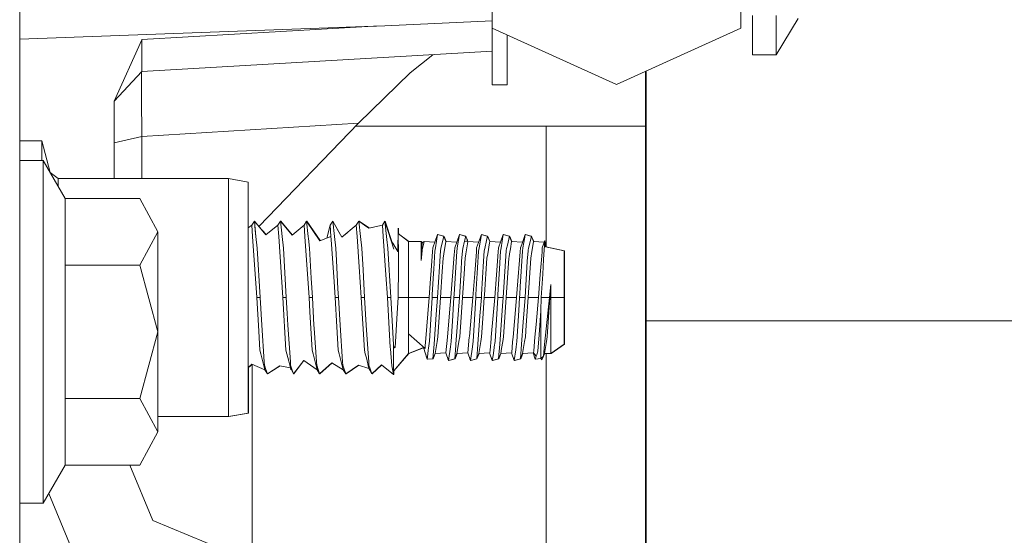
# Model space of a CAD drawing. Units: millimetres. Extents: x -1525 to 1837, y 191 to 3420.
# Drawn here: x -425 to -325, y 1025 to 1078 of the extents above; entities that cross this region are included whole.
import ezdxf

# ---------------------------------------------------------------- set-up
doc = ezdxf.new("R2010")
doc.units = ezdxf.units.MM
doc.layers.add('1', color=7, linetype='Continuous', true_color=0xffffff)

msp = doc.modelspace()

# ---------------------------------------------------------------- linework, layer by layer
at = {"layer": '1', "color": 18, "linetype": 'Continuous', "lineweight": 13}
for p, q in [((-425.449997, 1012.699932), (-425.449997, 1279.399991)), ((-351.810008, 1076.984614), (-351.810008, 1098.04222)), ((-377.209991, 1076.984614), (-377.209991, 1093.883723)), ((-388.165087, 1077.243656), (-377.209991, 1077.748626)), ((-350.628197, 1078.305691), (-350.628197, 1074.261397)), ((-348.228186, 1074.261397), (-348.228186, 1078.305691)), ((-348.228186, 1074.261397), (-345.984578, 1077.98478)), ((-425.449997, 1075.889918), (-389.32988, 1077.189773)), ((-389.32988, 1077.189773), (-412.965, 1075.832814)), ((-389.32988, 1077.189773), (-389.031887, 1077.203602)), ((-389.031887, 1077.203602), (-388.165087, 1077.243656)), ((-377.209991, 1076.984614), (-377.209991, 1074.63631)), ((-377.209991, 1076.984614), (-364.51, 1071.232051)), ((-377.209187, 1076.98425), (-377.209187, 1071.207255)), ((-364.51, 1071.232051), (-351.810008, 1076.984614)), ((-412.974715, 1075.818747), (-415.807992, 1069.54059)), ((-412.965, 1075.832814), (-412.974715, 1075.818747)), ((-412.965, 1075.832814), (-412.965, 1072.583407)), ((-375.689209, 1076.295763), (-375.689209, 1071.207255)), ((-377.209991, 1074.63631), (-412.965, 1072.583407)), ((-383.26567, 1074.288619), (-385.591894, 1072.443694)), ((-350.628197, 1074.261397), (-348.228186, 1074.261397)), ((-412.965, 1072.583407), (-415.807992, 1069.54059)), ((-413.003121, 1072.542606), (-413.02973, 1071.993321)), ((-413.008301, 1069.983602), (-413.02973, 1071.993321)), ((-390.86014, 1067.297906), (-385.591894, 1072.443694)), ((-361.550003, 1071.331083), (-361.550003, 1072.572805)), ((-361.499995, 1071.332393), (-361.499995, 1072.595457)), ((-377.209187, 1071.207255), (-375.689209, 1071.207255)), ((-361.550003, 1047.104925), (-361.550003, 1071.331079)), ((-361.499995, 1047.105879), (-361.499995, 1071.332389)), ((-412.965, 1065.922588), (-413.008301, 1069.9836)), ((-415.807992, 1069.54059), (-415.807992, 1061.628908)), ((-390.86014, 1067.297906), (-412.965, 1065.922588)), ((-401.029558, 1056.734334), (-390.86014, 1067.297906)), ((-391.146929, 1067.000002), (-361.550003, 1067.000002)), ((-371.699989, 1054.652655), (-371.699989, 1067.000002)), ((-412.965, 1065.922588), (-415.807992, 1065.295786)), ((-412.965, 1061.628908), (-412.965, 1065.922588)), ((-423.204094, 1065.476984), (-425.449997, 1065.476984)), ((-423.204094, 1063.469976), (-423.204094, 1065.476984)), ((-422.339469, 1062.250108), (-423.204094, 1065.476984)), ((-425.449997, 1063.469976), (-423.049986, 1063.469976)), ((-423.049986, 1063.469976), (-423.049986, 1054.720014)), ((-423.049986, 1063.469976), (-420.806378, 1059.583873)), ((-421.52983, 1061.628908), (-422.339469, 1062.250108)), ((-422.339469, 1062.239305), (-422.339469, 1062.250108)), ((-421.52983, 1061.628908), (-404.123694, 1061.628908)), ((-421.52983, 1060.836946), (-421.52983, 1061.628908)), ((-404.123694, 1061.628908), (-404.123694, 1055.551976)), ((-404.123694, 1061.628908), (-402.107, 1061.273307)), ((-402.107, 1061.273307), (-402.107, 1055.374116)), ((-420.806378, 1059.583873), (-420.806378, 1052.776903)), ((-420.806378, 1059.583873), (-413.173914, 1059.583873)), ((-411.350012, 1056.180447), (-413.173914, 1059.583873)), ((-401.75131, 1056.862444), (-402.107, 1056.608708)), ((-401.492566, 1057.272404), (-401.75131, 1056.862444)), ((-401.671171, 1055.702657), (-401.75131, 1056.862444)), ((-401.492566, 1057.272404), (-401.323289, 1055.728167)), ((-401.492566, 1057.272404), (-401.39392, 1056.372494)), ((-401.492566, 1057.272404), (-400.310546, 1055.898756)), ((-401.018636, 1056.745679), (-400.298217, 1055.908445)), ((-399.08433, 1056.862444), (-400.310546, 1055.898756)), ((-398.825556, 1057.272404), (-399.08433, 1056.862444)), ((-399.004161, 1055.702657), (-399.08433, 1056.862444)), ((-398.825556, 1057.272404), (-398.724258, 1056.348175)), ((-398.825556, 1057.272404), (-397.64443, 1055.856913)), ((-398.800552, 1057.267398), (-398.809521, 1057.253188)), ((-398.800552, 1057.267398), (-398.797403, 1057.238665)), ((-398.800552, 1057.267398), (-397.632061, 1055.867049)), ((-396.41732, 1056.862444), (-397.64443, 1055.856913)), ((-396.158546, 1057.272404), (-396.41732, 1056.862444)), ((-396.337152, 1055.702657), (-396.41732, 1056.862444)), ((-396.158546, 1057.272404), (-395.989299, 1055.728167)), ((-396.158546, 1057.272404), (-394.802451, 1055.286497)), ((-396.133572, 1057.267398), (-396.143925, 1057.250993)), ((-396.133572, 1057.267398), (-396.12945, 1057.229795)), ((-396.133572, 1057.267398), (-394.78522, 1055.29283)), ((-394.082563, 1055.551086), (-393.75031, 1056.862444)), ((-393.491566, 1057.272404), (-393.75031, 1056.862444)), ((-393.670171, 1055.702657), (-393.75031, 1056.862444)), ((-393.491566, 1057.272404), (-392.559409, 1055.639356)), ((-393.322289, 1055.728167), (-393.491566, 1057.272404)), ((-393.466562, 1057.267398), (-393.478191, 1057.248972)), ((-393.466562, 1057.267398), (-392.544959, 1055.652839)), ((-393.461299, 1057.21938), (-393.466562, 1057.267398)), ((-391.0833, 1056.862444), (-392.559409, 1055.639356)), ((-390.824556, 1057.272404), (-391.0833, 1056.862444)), ((-391.003162, 1055.702657), (-391.0833, 1056.862444)), ((-390.824556, 1057.272404), (-389.793128, 1056.578487)), ((-390.655309, 1055.728167), (-390.824556, 1057.272404)), ((-390.799552, 1057.267398), (-390.804787, 1057.259104)), ((-390.799552, 1057.267398), (-389.7806, 1056.581874)), ((-390.798154, 1057.254642), (-390.799552, 1057.267398)), ((-390.194239, 1056.848344), (-389.793128, 1056.579322)), ((-388.41632, 1056.862444), (-389.793128, 1056.578487)), ((-389.460795, 1056.647028), (-389.793128, 1056.579322)), ((-388.157547, 1057.272404), (-388.41632, 1056.862444)), ((-388.336152, 1055.702657), (-388.41632, 1056.862444)), ((-388.157547, 1057.272404), (-387.237757, 1054.431647)), ((-387.988299, 1055.728167), (-388.157547, 1057.272404)), ((-388.132572, 1057.267398), (-388.148007, 1057.242942)), ((-388.132572, 1057.267398), (-388.120619, 1057.158354)), ((-388.132572, 1057.267398), (-387.426425, 1055.08654)), ((-386.847287, 1054.14173), (-386.79406, 1056.563228)), ((-386.847287, 1054.138631), (-386.79406, 1056.562036)), ((-386.790872, 1056.003898), (-386.79406, 1056.563228)), ((-386.790872, 1056.003541), (-386.79406, 1056.562036)), ((-413.173914, 1052.776903), (-411.350012, 1056.180447)), ((-411.350012, 1056.180447), (-411.350012, 1045.969933)), ((-401.240766, 1049.474925), (-401.671171, 1055.702657)), ((-401.323289, 1055.728167), (-401.39392, 1056.372494)), ((-401.189357, 1054.506034), (-401.323289, 1055.728167)), ((-398.573786, 1049.474925), (-399.004161, 1055.702657)), ((-398.724258, 1056.348175), (-398.656309, 1055.728167)), ((-398.522347, 1054.506034), (-398.656309, 1055.728167)), ((-396.337152, 1055.702657), (-395.906776, 1049.474925)), ((-395.966768, 1055.522412), (-395.989299, 1055.728167)), ((-393.670171, 1055.702657), (-394.802451, 1055.286497)), ((-394.083234, 1055.550839), (-393.92402, 1056.176834)), ((-393.648684, 1055.391759), (-393.670171, 1055.702657)), ((-393.188357, 1054.506034), (-393.322289, 1055.728167)), ((-393.064328, 1056.523924), (-392.559409, 1055.640906)), ((-392.01114, 1056.093646), (-392.559409, 1055.640906)), ((-390.789986, 1052.617878), (-391.003162, 1055.702657)), ((-390.521348, 1054.506034), (-390.655309, 1055.728167)), ((-388.065964, 1051.792711), (-388.336152, 1055.702657)), ((-387.95346, 1055.410236), (-387.988299, 1055.728167)), ((-386.790872, 1056.003898), (-385.735989, 1055.189937)), ((-386.79087, 1056.003539), (-386.790872, 1056.003898)), ((-386.790872, 1056.003541), (-385.735989, 1055.189937)), ((-386.778504, 1053.837627), (-386.790872, 1056.003541)), ((-386.781389, 1055.996581), (-386.769086, 1056.557029)), ((-386.765897, 1055.998534), (-386.769086, 1056.557029)), ((-386.765897, 1055.998534), (-385.717506, 1055.189937)), ((-386.765818, 1055.984566), (-386.765897, 1055.998534)), ((-383.26484, 1054.5412), (-382.782698, 1055.909604)), ((-383.003473, 1054.567069), (-382.782698, 1055.909604)), ((-382.828616, 1055.77928), (-382.782698, 1055.909842)), ((-382.782771, 1055.909396), (-382.782698, 1055.909842)), ((-382.144213, 1055.73234), (-382.782698, 1055.909842)), ((-382.144213, 1055.730909), (-382.782698, 1055.909604)), ((-382.758241, 1055.903043), (-382.757694, 1055.904597)), ((-382.757962, 1055.902966), (-382.757694, 1055.904597)), ((-382.119209, 1055.725902), (-382.757694, 1055.904597)), ((-382.436335, 1054.482549), (-382.144213, 1055.730909)), ((-382.144526, 1055.730997), (-382.144213, 1055.73234)), ((-381.926, 1055.189937), (-382.144213, 1055.73234)), ((-381.926, 1055.189937), (-382.144213, 1055.730909)), ((-382.127451, 1055.690677), (-382.119209, 1055.725902)), ((-381.90243, 1055.188486), (-382.119209, 1055.725902)), ((-381.029636, 1054.5412), (-380.547494, 1055.909604)), ((-380.768269, 1054.567069), (-380.547494, 1055.909604)), ((-380.593412, 1055.77928), (-380.547494, 1055.909842)), ((-380.547567, 1055.909396), (-380.547494, 1055.909842)), ((-380.547494, 1055.909842), (-379.909009, 1055.73234)), ((-380.547494, 1055.909604), (-379.909009, 1055.730909)), ((-380.523037, 1055.903043), (-380.52249, 1055.904597)), ((-380.522758, 1055.902966), (-380.52249, 1055.904597)), ((-380.52249, 1055.904597), (-379.884005, 1055.725902)), ((-379.909009, 1055.730909), (-380.028665, 1055.21962)), ((-379.909009, 1055.73234), (-379.909322, 1055.730997)), ((-379.909009, 1055.73234), (-379.751951, 1055.383056)), ((-379.909009, 1055.730909), (-379.751951, 1055.381984)), ((-379.884005, 1055.725902), (-379.891573, 1055.693564)), ((-379.884005, 1055.725902), (-379.726946, 1055.376977)), ((-378.794432, 1054.5412), (-378.31229, 1055.909604)), ((-378.533065, 1054.567069), (-378.31229, 1055.909604)), ((-378.358208, 1055.77928), (-378.31229, 1055.909842)), ((-378.312363, 1055.909396), (-378.31229, 1055.909842)), ((-378.31229, 1055.909842), (-377.673805, 1055.73234)), ((-378.31229, 1055.909604), (-377.673805, 1055.730909)), ((-378.287833, 1055.903043), (-378.287286, 1055.904597)), ((-378.287554, 1055.902966), (-378.287286, 1055.904597)), ((-378.287286, 1055.904597), (-377.648801, 1055.725902)), ((-377.776742, 1055.291027), (-377.673805, 1055.730909)), ((-377.674118, 1055.730997), (-377.673805, 1055.73234)), ((-377.455592, 1055.189937), (-377.673805, 1055.73234)), ((-377.455592, 1055.189937), (-377.673805, 1055.730909)), ((-377.657044, 1055.690677), (-377.648801, 1055.725902)), ((-377.432022, 1055.188486), (-377.648801, 1055.725902)), ((-376.559258, 1054.5412), (-376.077086, 1055.909604)), ((-376.297861, 1054.567069), (-376.077086, 1055.909604)), ((-376.123007, 1055.77928), (-376.077086, 1055.909842)), ((-376.077159, 1055.909396), (-376.077086, 1055.909842)), ((-376.077086, 1055.909842), (-375.438601, 1055.73234)), ((-376.077086, 1055.909604), (-375.438601, 1055.730909)), ((-376.052629, 1055.903043), (-376.052082, 1055.904597)), ((-376.05235, 1055.902966), (-376.052082, 1055.904597)), ((-376.052082, 1055.904597), (-375.413597, 1055.725902)), ((-375.649065, 1054.831594), (-375.438601, 1055.730909)), ((-375.438914, 1055.730997), (-375.438601, 1055.73234)), ((-375.220388, 1055.189937), (-375.438601, 1055.73234)), ((-375.220388, 1055.189937), (-375.438601, 1055.730909)), ((-375.42184, 1055.690678), (-375.413597, 1055.725902)), ((-375.196849, 1055.188488), (-375.413597, 1055.725902)), ((-374.187887, 1054.894775), (-373.841882, 1055.909604)), ((-374.062657, 1054.567069), (-373.886913, 1055.635899)), ((-373.980284, 1055.503672), (-373.841882, 1055.909842)), ((-373.886913, 1055.635899), (-373.841882, 1055.909604)), ((-373.841957, 1055.909383), (-373.841882, 1055.909842)), ((-373.203397, 1055.73234), (-373.841882, 1055.909842)), ((-373.203397, 1055.730909), (-373.841882, 1055.909604)), ((-373.817409, 1055.903039), (-373.816878, 1055.904597)), ((-373.817146, 1055.902966), (-373.816878, 1055.904597)), ((-373.178393, 1055.725902), (-373.816878, 1055.904597)), ((-373.495519, 1054.482549), (-373.203397, 1055.730909)), ((-373.20371, 1055.730997), (-373.203397, 1055.73234)), ((-372.985214, 1055.189937), (-373.203397, 1055.73234)), ((-372.985214, 1055.189937), (-373.203397, 1055.730909)), ((-373.186637, 1055.690675), (-373.178393, 1055.725902)), ((-372.961644, 1055.188486), (-373.178393, 1055.725902)), ((-423.049986, 1037.219971), (-423.049986, 1054.720014)), ((-404.123694, 1043.397993), (-404.123694, 1055.551976)), ((-402.107, 1055.374116), (-402.107, 1043.575853)), ((-395.966768, 1055.522412), (-395.855367, 1054.506034)), ((-393.648684, 1055.391759), (-393.349886, 1051.068038)), ((-387.854367, 1054.506034), (-387.95346, 1055.410236)), ((-387.459545, 1055.116635), (-387.363762, 1055.029601)), ((-387.457749, 1055.11109), (-387.363762, 1055.025667)), ((-387.432744, 1055.106057), (-387.338787, 1055.02066)), ((-386.847287, 1054.14173), (-387.363762, 1055.029601)), ((-386.847287, 1054.138631), (-387.363762, 1055.025667)), ((-386.84655, 1054.175298), (-387.338787, 1055.02066)), ((-385.735989, 1055.189937), (-385.735989, 1053.172678)), ((-385.735989, 1055.189937), (-384.465992, 1055.189937)), ((-384.465992, 1055.189937), (-384.465992, 1053.868502)), ((-384.465992, 1055.189937), (-384.366632, 1055.069536)), ((-384.465992, 1053.257912), (-384.388983, 1054.662198)), ((-384.461861, 1055.184931), (-384.440988, 1055.184931)), ((-384.440988, 1055.184931), (-384.440988, 1055.159638)), ((-384.440988, 1055.184931), (-384.352161, 1055.077293)), ((-384.366632, 1055.069536), (-384.388983, 1054.662198)), ((-384.149134, 1055.186123), (-384.366632, 1055.069536)), ((-384.149134, 1055.186123), (-384.322673, 1054.497331)), ((-384.149134, 1055.186242), (-384.163634, 1055.17835)), ((-384.149134, 1055.186242), (-384.149169, 1055.186104)), ((-384.149134, 1055.186242), (-383.060162, 1055.122111)), ((-384.149134, 1055.186123), (-383.060406, 1055.12142)), ((-383.06278, 1054.206461), (-383.003473, 1054.567069)), ((-382.134646, 1053.948015), (-381.926, 1055.189937)), ((-380.824942, 1055.122158), (-381.926, 1055.189937)), ((-380.825184, 1055.12147), (-381.926, 1055.189937)), ((-380.787969, 1054.447383), (-380.768269, 1054.567069)), ((-380.201131, 1054.482549), (-380.028665, 1055.21962)), ((-379.690796, 1055.189937), (-380.028665, 1055.21962)), ((-379.899442, 1053.948015), (-379.726678, 1054.976434)), ((-379.758974, 1055.195927), (-379.751951, 1055.381984)), ((-379.751988, 1055.382067), (-379.751951, 1055.383056)), ((-379.733864, 1055.193721), (-379.726946, 1055.376977)), ((-379.690796, 1055.189937), (-379.726678, 1054.976434)), ((-379.690796, 1055.189937), (-378.589738, 1055.122158)), ((-379.690796, 1055.189937), (-378.58998, 1055.12147)), ((-378.592372, 1054.206461), (-378.533065, 1054.567069)), ((-377.965927, 1054.482549), (-377.776742, 1055.291027)), ((-377.664268, 1053.948015), (-377.475381, 1055.072278)), ((-377.455592, 1055.189937), (-377.475381, 1055.072278)), ((-377.455592, 1055.189937), (-376.35455, 1055.122159)), ((-377.455592, 1055.189937), (-376.354793, 1055.121471)), ((-376.357198, 1054.206461), (-376.297861, 1054.567069)), ((-375.730723, 1054.482549), (-375.649065, 1054.831594)), ((-375.220388, 1055.189937), (-375.345737, 1054.443926)), ((-375.220388, 1055.189937), (-374.110546, 1055.121616)), ((-375.220388, 1055.189937), (-374.110782, 1055.120921)), ((-374.187887, 1054.894775), (-374.324054, 1054.5412)), ((-374.121994, 1054.206461), (-374.062657, 1054.567069)), ((-373.19386, 1053.948015), (-372.985214, 1055.189937)), ((-372.985214, 1055.189937), (-371.907101, 1055.123571)), ((-372.985214, 1055.189937), (-371.907312, 1055.122895)), ((-372.08885, 1054.5412), (-371.848404, 1055.31165)), ((-371.963233, 1053.376764), (-371.848404, 1055.31165)), ((-371.848404, 1055.31165), (-371.764153, 1054.666489)), ((-371.840567, 1055.251636), (-371.8234, 1055.306643)), ((-371.83101, 1055.178451), (-371.8234, 1055.306643)), ((-371.8234, 1055.306643), (-371.739149, 1054.661483)), ((-371.764153, 1054.666489), (-369.861007, 1054.237455)), ((-371.739149, 1054.661483), (-369.836003, 1054.232448)), ((-400.901735, 1049.474925), (-401.189357, 1054.506034)), ((-398.234725, 1049.474925), (-398.522347, 1054.506034)), ((-395.681173, 1051.459402), (-395.855367, 1054.506034)), ((-393.117189, 1053.26125), (-393.188357, 1054.506034)), ((-390.396148, 1052.315921), (-390.521348, 1054.506034)), ((-387.566715, 1049.474925), (-387.854367, 1054.506034)), ((-386.777699, 1053.69541), (-386.778504, 1053.837627)), ((-386.777699, 1053.69541), (-386.769325, 1052.230209)), ((-384.366661, 1054.247469), (-384.465992, 1053.257912)), ((-384.465992, 1053.257912), (-384.465992, 1053.868502)), ((-384.354144, 1054.3724), (-384.366661, 1054.247469)), ((-384.354144, 1054.3724), (-384.322673, 1054.497331)), ((-383.296072, 1054.133862), (-383.47587, 1051.788181)), ((-383.26484, 1054.5412), (-383.296072, 1054.133862)), ((-383.06278, 1054.206461), (-383.176416, 1052.363843)), ((-382.567108, 1053.206414), (-382.490218, 1054.252356)), ((-382.490218, 1054.252356), (-382.436335, 1054.482549)), ((-382.134646, 1053.948015), (-382.210314, 1053.497642)), ((-381.41799, 1049.474925), (-381.079763, 1053.887218)), ((-380.827576, 1054.206461), (-381.099403, 1049.798936)), ((-381.079763, 1053.887218), (-381.060869, 1054.133862)), ((-381.060869, 1054.133862), (-381.029636, 1054.5412)), ((-380.827576, 1054.206461), (-380.787969, 1054.447383)), ((-380.331904, 1053.206414), (-380.255014, 1054.252356)), ((-380.255014, 1054.252356), (-380.201131, 1054.482549)), ((-379.899442, 1053.948015), (-379.97514, 1053.497642)), ((-378.995478, 1051.918477), (-378.825665, 1054.133862)), ((-378.825665, 1054.133862), (-378.794432, 1054.5412)), ((-378.696471, 1052.518934), (-378.592372, 1054.206461)), ((-378.0967, 1053.206414), (-378.01981, 1054.252356)), ((-378.01981, 1054.252356), (-377.965927, 1054.482549)), ((-377.664268, 1053.948015), (-377.739936, 1053.497642)), ((-376.590461, 1054.133862), (-376.768351, 1051.813453)), ((-376.590461, 1054.133862), (-376.559258, 1054.5412)), ((-376.468986, 1052.393883), (-376.357198, 1054.206461)), ((-375.861496, 1053.206414), (-375.784606, 1054.252356)), ((-375.784606, 1054.252356), (-375.77951, 1054.274172)), ((-375.77951, 1054.274172), (-375.730723, 1054.482549)), ((-375.504732, 1053.497642), (-375.480264, 1053.643197)), ((-375.480264, 1053.643197), (-375.429064, 1053.948015)), ((-375.429064, 1053.948015), (-375.345737, 1054.443926)), ((-374.646902, 1050.329536), (-374.355286, 1054.133862)), ((-374.355286, 1054.133862), (-374.324054, 1054.5412)), ((-374.121994, 1054.206461), (-374.344677, 1050.59585)), ((-373.626292, 1053.206414), (-373.549432, 1054.252356)), ((-373.549432, 1054.252356), (-373.529255, 1054.338425)), ((-373.529255, 1054.338425), (-373.495519, 1054.482549)), ((-373.229146, 1053.737968), (-373.269528, 1053.497642)), ((-373.19386, 1053.948015), (-373.229146, 1053.737968)), ((-372.182429, 1053.320259), (-372.120082, 1054.133862)), ((-372.120082, 1054.133862), (-372.08885, 1054.5412)), ((-369.861007, 1054.237455), (-369.861007, 1049.474925)), ((-369.836003, 1054.232448), (-369.836003, 1049.469918)), ((-420.806378, 1052.776903), (-413.173914, 1052.776903)), ((-420.806378, 1039.162964), (-420.806378, 1052.776903)), ((-413.173914, 1052.776903), (-411.350012, 1045.969933)), ((-393.117189, 1053.26125), (-392.952472, 1050.379843)), ((-390.572786, 1049.474925), (-390.789986, 1052.617878)), ((-385.735989, 1049.474925), (-385.735989, 1053.172678)), ((-382.784635, 1049.474925), (-382.602423, 1052.600473)), ((-382.602423, 1052.600473), (-382.567108, 1053.206414)), ((-382.302433, 1052.147835), (-382.210314, 1053.497642)), ((-380.384296, 1052.307814), (-380.331904, 1053.206414)), ((-380.084634, 1051.892728), (-379.97514, 1053.497642)), ((-378.295928, 1049.78916), (-378.0967, 1053.206414)), ((-377.739936, 1053.497642), (-377.996415, 1049.738377)), ((-376.079053, 1049.474925), (-375.861496, 1053.206414)), ((-375.779212, 1049.474925), (-375.504732, 1053.497642)), ((-373.843849, 1049.474925), (-373.626292, 1053.206414)), ((-373.544008, 1049.474925), (-373.269528, 1053.497642)), ((-372.182429, 1053.320259), (-372.295707, 1051.842779)), ((-372.053295, 1051.859587), (-371.963233, 1053.376764)), ((-390.233725, 1049.474925), (-390.396148, 1052.315921)), ((-388.065964, 1051.792711), (-387.905777, 1049.474925)), ((-386.797875, 1049.834222), (-386.769325, 1052.230209)), ((-383.502722, 1051.437825), (-383.47587, 1051.788181)), ((-383.202285, 1051.944464), (-383.334607, 1049.798936)), ((-383.202285, 1051.944464), (-383.176416, 1052.363843)), ((-382.484794, 1049.474925), (-382.302433, 1052.147835)), ((-380.549461, 1049.474925), (-380.384296, 1052.307814)), ((-380.24959, 1049.474925), (-380.084634, 1051.892728)), ((-379.182786, 1049.474925), (-378.995478, 1051.918477)), ((-378.864229, 1049.798936), (-378.696471, 1052.518934)), ((-376.947612, 1049.474925), (-376.768351, 1051.813453)), ((-376.468986, 1052.393883), (-376.629025, 1049.798936)), ((-372.477204, 1049.474925), (-372.295707, 1051.842779)), ((-372.194856, 1049.474925), (-372.053295, 1051.859587)), ((-395.681173, 1051.459402), (-395.567715, 1049.474925)), ((-393.239766, 1049.474925), (-393.349886, 1051.068038)), ((-383.653194, 1049.474925), (-383.502722, 1051.437825)), ((-374.344677, 1050.59585), (-374.393821, 1049.798936)), ((-371.344537, 1049.474925), (-371.221304, 1050.817102)), ((-371.308804, 1049.474925), (-371.221304, 1050.817102)), ((-371.221304, 1050.817102), (-371.221304, 1049.474925)), ((-392.900735, 1049.474925), (-392.952472, 1050.379843)), ((-386.797875, 1049.834222), (-386.804253, 1049.474925)), ((-383.353353, 1049.474925), (-383.334607, 1049.798936)), ((-381.118149, 1049.474925), (-381.099403, 1049.798936)), ((-378.882945, 1049.474925), (-378.864229, 1049.798936)), ((-378.314257, 1049.474925), (-378.295928, 1049.78916)), ((-378.014386, 1049.474925), (-377.996415, 1049.738377)), ((-376.647741, 1049.474925), (-376.629025, 1049.798936)), ((-374.712408, 1049.474925), (-374.646902, 1050.329536)), ((-374.412537, 1049.474925), (-374.393821, 1049.798936)), ((-401.240766, 1049.474925), (-400.901735, 1049.474925)), ((-401.240766, 1049.474925), (-401.041597, 1046.039671)), ((-400.901735, 1049.474925), (-400.743604, 1046.651214)), ((-398.573786, 1049.474925), (-398.234725, 1049.474925)), ((-398.573786, 1049.474925), (-398.26259, 1044.107527)), ((-398.234725, 1049.474925), (-398.145378, 1047.879428)), ((-395.906776, 1049.474925), (-395.567715, 1049.474925)), ((-395.906776, 1049.474925), (-395.821989, 1048.012584)), ((-395.567715, 1049.474925), (-395.409584, 1046.651214)), ((-393.239766, 1049.474925), (-392.900735, 1049.474925)), ((-393.239766, 1049.474925), (-393.065482, 1046.468705)), ((-392.900735, 1049.474925), (-392.742604, 1046.651214)), ((-390.572786, 1049.474925), (-390.233725, 1049.474925)), ((-390.572786, 1049.474925), (-390.26159, 1044.107527)), ((-390.233725, 1049.474925), (-390.075594, 1046.651214)), ((-387.905777, 1049.474925), (-387.612373, 1044.359416)), ((-387.566715, 1049.474925), (-387.905777, 1049.474925)), ((-387.566715, 1049.474925), (-387.468338, 1047.742814)), ((-386.903048, 1047.863811), (-386.804253, 1049.474925)), ((-386.804253, 1049.474925), (-385.735989, 1049.474925)), ((-385.735989, 1049.474925), (-383.653194, 1049.474925)), ((-385.735989, 1045.777291), (-385.735989, 1049.474925)), ((-384.012133, 1044.893712), (-383.653194, 1049.474925)), ((-383.353353, 1049.474925), (-383.623034, 1045.004457)), ((-383.353353, 1049.474925), (-382.784635, 1049.474925)), ((-382.917821, 1047.728866), (-382.784635, 1049.474925)), ((-382.621706, 1047.468752), (-382.484794, 1049.474925)), ((-381.41799, 1049.474925), (-382.484794, 1049.474925)), ((-381.558299, 1047.910661), (-381.41799, 1049.474925)), ((-381.263614, 1047.065586), (-381.118149, 1049.474925)), ((-380.549461, 1049.474925), (-381.118149, 1049.474925)), ((-380.912751, 1044.711798), (-380.549461, 1049.474925)), ((-380.24959, 1049.474925), (-380.524069, 1045.452327)), ((-379.182786, 1049.474925), (-380.24959, 1049.474925)), ((-379.182786, 1049.474925), (-379.540086, 1045.49107)), ((-378.882945, 1049.474925), (-379.153818, 1044.989079)), ((-378.882945, 1049.474925), (-378.314257, 1049.474925)), ((-378.45701, 1047.603339), (-378.314257, 1049.474925)), ((-378.160566, 1047.332972), (-378.014386, 1049.474925)), ((-376.947612, 1049.474925), (-378.014386, 1049.474925)), ((-377.31123, 1045.420378), (-376.947612, 1049.474925)), ((-376.647741, 1049.474925), (-376.918614, 1044.989079)), ((-376.647741, 1049.474925), (-376.079053, 1049.474925)), ((-376.442343, 1044.711798), (-376.143128, 1048.634857)), ((-376.143128, 1048.634857), (-376.079053, 1049.474925)), ((-375.779212, 1049.474925), (-375.847131, 1048.479408)), ((-374.712408, 1049.474925), (-375.779212, 1049.474925)), ((-374.787569, 1048.636764), (-375.076026, 1045.420378)), ((-374.787569, 1048.636764), (-374.712408, 1049.474925)), ((-374.412537, 1049.474925), (-374.493212, 1048.139185)), ((-373.843849, 1049.474925), (-374.412537, 1049.474925)), ((-373.843849, 1049.474925), (-374.035567, 1046.961278)), ((-373.544008, 1049.474925), (-373.736501, 1046.653599)), ((-372.477204, 1049.474925), (-373.544008, 1049.474925)), ((-372.477204, 1049.474925), (-372.723222, 1046.731681)), ((-372.255147, 1048.130363), (-372.194856, 1049.474925)), ((-371.344537, 1049.474925), (-372.194856, 1049.474925)), ((-371.858805, 1044.685692), (-371.344537, 1049.474925)), ((-371.583283, 1045.452327), (-371.308804, 1049.474925)), ((-371.308804, 1049.474925), (-371.221304, 1049.474925)), ((-371.221304, 1049.474925), (-369.861007, 1049.474925)), ((-371.221304, 1045.777291), (-371.221304, 1049.474925)), ((-369.861007, 1049.474925), (-369.861007, 1044.712514)), ((-369.861007, 1049.469918), (-369.836003, 1049.469918)), ((-369.836003, 1049.469918), (-369.836003, 1044.707507)), ((-398.076594, 1046.651214), (-398.145378, 1047.879428)), ((-395.59558, 1044.107527), (-395.821989, 1048.012584)), ((-387.292206, 1044.641107), (-387.468338, 1047.742814)), ((-386.903048, 1047.863811), (-387.117594, 1044.365019)), ((-382.917821, 1047.728866), (-383.147925, 1044.711798)), ((-381.558299, 1047.910661), (-381.781638, 1045.420378)), ((-378.45701, 1047.603339), (-378.677547, 1044.711798)), ((-375.847131, 1048.479408), (-376.053661, 1045.452327)), ((-374.493212, 1048.139185), (-374.68341, 1044.989079)), ((-372.255147, 1048.130363), (-372.424006, 1045.667022)), ((-372.255147, 1043.993443), (-372.255147, 1048.130363)), ((-400.478184, 1042.912811), (-400.743604, 1046.651214)), ((-398.076594, 1046.651214), (-397.811174, 1042.912811)), ((-395.388812, 1046.358436), (-395.409584, 1046.651214)), ((-392.742604, 1046.651214), (-392.477185, 1042.912811)), ((-389.90441, 1044.240087), (-390.075594, 1046.651214)), ((-382.621706, 1047.468752), (-382.759273, 1045.452327)), ((-381.263614, 1047.065586), (-381.389022, 1044.989079)), ((-378.160566, 1047.332972), (-378.288865, 1045.452327)), ((-374.207139, 1044.711798), (-374.035567, 1046.961278)), ((-373.736501, 1046.653599), (-373.818487, 1045.452327)), ((-372.723222, 1046.731681), (-372.840822, 1045.420378)), ((-361.550003, 1047.104925), (-361.550003, 1029.780835)), ((-361.550003, 1047.104925), (-361.499995, 1047.104925)), ((-267.541744, 1047.105879), (-361.499995, 1047.105879)), ((-361.499995, 1029.781789), (-361.499995, 1047.105879)), ((-413.173914, 1039.162964), (-411.350012, 1045.969933)), ((-411.350012, 1035.759538), (-411.350012, 1045.969933)), ((-401.041597, 1046.039671), (-400.92957, 1044.107527)), ((-395.144165, 1042.912811), (-395.388812, 1046.358436)), ((-393.065482, 1046.468705), (-392.928571, 1044.107527)), ((-385.735989, 1045.777291), (-385.735989, 1043.760031)), ((-385.735989, 1045.777291), (-384.059817, 1044.285029)), ((-372.424006, 1045.667022), (-372.53809, 1044.003099)), ((-371.221304, 1043.760031), (-371.221304, 1045.777291)), ((-387.292206, 1044.641107), (-387.243092, 1044.447511)), ((-387.292206, 1044.387072), (-387.292206, 1044.641107)), ((-384.059817, 1044.285029), (-384.035677, 1044.593066)), ((-384.035677, 1044.593066), (-384.012133, 1044.893712)), ((-383.623034, 1045.004457), (-383.706123, 1044.308752)), ((-383.147925, 1044.711798), (-383.2618, 1043.21906)), ((-382.834941, 1045.001954), (-383.043587, 1043.760031)), ((-382.834941, 1045.001954), (-382.759273, 1045.452327)), ((-381.924301, 1043.82965), (-381.781638, 1045.420378)), ((-381.468862, 1044.425458), (-381.389022, 1044.989079)), ((-381.026596, 1043.21906), (-380.92199, 1044.590682)), ((-380.92199, 1044.590682), (-380.912751, 1044.711798)), ((-380.609006, 1044.94676), (-380.808413, 1043.760031)), ((-380.609006, 1044.94676), (-380.599737, 1045.001954)), ((-380.599737, 1045.001954), (-380.524069, 1045.452327)), ((-379.689097, 1043.82965), (-379.546434, 1045.420378)), ((-379.546434, 1045.420378), (-379.540086, 1045.49107)), ((-379.153818, 1044.989079), (-379.227489, 1044.469088)), ((-378.791392, 1043.21906), (-378.677547, 1044.711798)), ((-378.364533, 1045.001954), (-378.573209, 1043.760031)), ((-378.364533, 1045.001954), (-378.288865, 1045.452327)), ((-377.429754, 1044.098943), (-377.324522, 1045.272082)), ((-377.324522, 1045.272082), (-377.31123, 1045.420378)), ((-376.998454, 1044.425458), (-376.918614, 1044.989079)), ((-376.553535, 1043.254107), (-376.442343, 1044.711798)), ((-376.250058, 1044.28336), (-376.129329, 1045.001954)), ((-376.129329, 1045.001954), (-376.053661, 1045.452327)), ((-375.218689, 1043.82965), (-375.117958, 1044.95272)), ((-375.117958, 1044.95272), (-375.076026, 1045.420378)), ((-374.76325, 1044.425458), (-374.68341, 1044.989079)), ((-374.207139, 1044.711798), (-374.321014, 1043.21906)), ((-373.894155, 1045.001954), (-374.102801, 1043.760031)), ((-373.894155, 1045.001954), (-373.818487, 1045.452327)), ((-372.966319, 1044.021219), (-372.840822, 1045.420378)), ((-371.858805, 1044.685692), (-371.985793, 1043.503255)), ((-371.664613, 1044.968098), (-371.867597, 1043.760031)), ((-371.664613, 1044.968098), (-371.658951, 1045.001954)), ((-371.658951, 1045.001954), (-371.583283, 1045.452327)), ((-371.221304, 1043.760031), (-369.861007, 1044.712514)), ((-371.1963, 1043.755025), (-369.836003, 1044.707507)), ((-402.107, 1037.676662), (-402.107, 1043.575853)), ((-400.828391, 1043.708056), (-400.92957, 1044.107527)), ((-400.828391, 1043.708056), (-400.417805, 1042.087525)), ((-398.161381, 1043.708056), (-398.26259, 1044.107527)), ((-398.161381, 1043.708056), (-397.979498, 1042.990178)), ((-395.494401, 1043.708056), (-395.59558, 1044.107527)), ((-395.253509, 1042.757362), (-395.494401, 1043.708056)), ((-392.827392, 1043.708056), (-392.928571, 1044.107527)), ((-392.827392, 1043.708056), (-392.489821, 1042.375654)), ((-390.160382, 1043.708056), (-390.26159, 1044.107527)), ((-390.057951, 1043.303818), (-390.160382, 1043.708056)), ((-389.810175, 1042.912811), (-389.90441, 1044.240087)), ((-387.602597, 1044.247717), (-387.612373, 1044.359416)), ((-387.602597, 1044.247717), (-387.448639, 1042.49081)), ((-387.292206, 1044.387072), (-387.292206, 1041.608065)), ((-387.292206, 1044.387072), (-387.189984, 1044.340342)), ((-387.263417, 1041.986078), (-385.735989, 1043.760031)), ((-387.263417, 1041.986197), (-385.735989, 1043.760031)), ((-387.243092, 1044.447511), (-387.189984, 1044.340342)), ((-387.238413, 1041.98119), (-385.711014, 1043.755025)), ((-387.189984, 1044.340342), (-387.117594, 1044.365019)), ((-385.735989, 1043.760031), (-384.161664, 1044.375702)), ((-385.735989, 1043.760031), (-384.209943, 1044.355578)), ((-385.711014, 1043.755025), (-384.206215, 1044.343627)), ((-385.711014, 1043.769778), (-385.711014, 1043.755025)), ((-384.210289, 1044.356686), (-383.841574, 1043.174714)), ((-384.023257, 1043.757126), (-383.841574, 1043.173522)), ((-383.732051, 1044.091552), (-383.818299, 1043.369621)), ((-383.706123, 1044.308752), (-383.732051, 1044.091552)), ((-383.043587, 1043.760031), (-383.2618, 1043.217748)), ((-383.043587, 1043.760031), (-383.2618, 1043.21906)), ((-383.018613, 1043.755025), (-383.236796, 1043.214053)), ((-383.043587, 1043.760031), (-381.924301, 1043.82965)), ((-383.043587, 1043.760031), (-381.938932, 1043.828034)), ((-383.018613, 1043.755025), (-381.936939, 1043.822302)), ((-383.017502, 1043.761637), (-383.018613, 1043.755025)), ((-381.939172, 1043.828725), (-381.665081, 1043.040365)), ((-381.468862, 1044.425458), (-381.665081, 1043.040365)), ((-380.808413, 1043.760031), (-381.026596, 1043.217748)), ((-380.808413, 1043.760031), (-381.026596, 1043.21906)), ((-380.783409, 1043.755025), (-381.001592, 1043.214053)), ((-380.808413, 1043.760031), (-379.689097, 1043.82965)), ((-380.808413, 1043.760031), (-379.707342, 1043.827811)), ((-380.783409, 1043.755025), (-379.705322, 1043.822079)), ((-380.782298, 1043.761639), (-380.783409, 1043.755025)), ((-379.707585, 1043.8285), (-379.429877, 1043.040365)), ((-379.233658, 1044.425458), (-379.429877, 1043.040365)), ((-379.233658, 1044.425458), (-379.227489, 1044.469088)), ((-378.573209, 1043.760031), (-378.791392, 1043.217748)), ((-378.573209, 1043.760031), (-378.791392, 1043.21906)), ((-378.548205, 1043.755025), (-378.766388, 1043.214053)), ((-378.573209, 1043.760031), (-377.453893, 1043.82965)), ((-378.573209, 1043.760031), (-377.47215, 1043.827811)), ((-378.548205, 1043.755025), (-377.470131, 1043.822078)), ((-378.547094, 1043.761639), (-378.548205, 1043.755025)), ((-377.472393, 1043.828499), (-377.194703, 1043.040365)), ((-377.429754, 1044.098943), (-377.453893, 1043.82965)), ((-377.124071, 1043.538898), (-377.194703, 1043.040365)), ((-377.011597, 1044.332713), (-377.124071, 1043.538898)), ((-377.011597, 1044.332713), (-376.998454, 1044.425458)), ((-376.338005, 1043.760031), (-376.556188, 1043.217748)), ((-376.338005, 1043.760031), (-376.556188, 1043.21906)), ((-376.313001, 1043.755025), (-376.531214, 1043.214053)), ((-376.250058, 1044.28336), (-376.338005, 1043.760031)), ((-375.218689, 1043.82965), (-376.338005, 1043.760031)), ((-375.236946, 1043.827811), (-376.338005, 1043.760031)), ((-375.234927, 1043.822078), (-376.313001, 1043.755025)), ((-376.311889, 1043.761639), (-376.313001, 1043.755025)), ((-375.237189, 1043.828499), (-374.959499, 1043.040365)), ((-374.805421, 1044.127792), (-374.959499, 1043.040365)), ((-374.76325, 1044.425458), (-374.805421, 1044.127792)), ((-374.102801, 1043.760031), (-374.321014, 1043.217748)), ((-374.102801, 1043.760031), (-374.321014, 1043.21906)), ((-374.077797, 1043.755025), (-374.29601, 1043.214053)), ((-374.102801, 1043.760031), (-372.983485, 1043.82965)), ((-374.102801, 1043.760031), (-373.017711, 1043.826828)), ((-374.077797, 1043.755025), (-373.015845, 1043.821075)), ((-374.076686, 1043.761639), (-374.077797, 1043.755025)), ((-373.017931, 1043.827507), (-372.808933, 1043.183059)), ((-372.966319, 1044.021219), (-372.983485, 1043.82965)), ((-372.983485, 1043.82965), (-372.713774, 1043.471068)), ((-372.658223, 1043.639392), (-372.713774, 1043.471068)), ((-372.575969, 1043.88842), (-372.658223, 1043.639392)), ((-372.575969, 1043.88842), (-372.53809, 1044.003099)), ((-372.255147, 1043.993443), (-372.255147, 1043.896884)), ((-372.255147, 1043.896884), (-372.255147, 1043.245643)), ((-372.255147, 1043.245643), (-371.985793, 1043.503255)), ((-372.145653, 1043.115944), (-371.867597, 1043.760031)), ((-371.985793, 1043.501586), (-372.145653, 1043.115944)), ((-371.99455, 1043.465959), (-371.960789, 1043.498248)), ((-371.985793, 1043.503255), (-371.867597, 1043.760031)), ((-371.985559, 1043.503763), (-371.985793, 1043.501586)), ((-371.960789, 1043.498248), (-371.842593, 1043.755025)), ((-371.954227, 1043.559362), (-371.960789, 1043.498248)), ((-371.867597, 1043.760031), (-371.221304, 1043.760031)), ((-371.841752, 1043.760031), (-371.842593, 1043.755025)), ((-371.842593, 1043.755025), (-371.1963, 1043.755025)), ((-371.699989, 1022.604913), (-371.699989, 1043.755025)), ((-371.1963, 1043.755025), (-371.1963, 1043.777539)), ((-404.123694, 1037.321061), (-404.123694, 1043.397993)), ((-402.107, 1042.320246), (-401.734501, 1042.653173)), ((-402.081996, 1042.315239), (-401.713831, 1042.644293)), ((-400.417805, 1042.087525), (-401.734501, 1042.653173)), ((-401.69999, 1022.604913), (-401.69999, 1042.638347)), ((-400.454134, 1042.574376), (-400.478184, 1042.912811)), ((-400.307596, 1042.12901), (-400.454134, 1042.574376)), ((-400.159061, 1041.677564), (-398.889035, 1042.51501)), ((-400.134057, 1041.672558), (-398.864472, 1042.509712)), ((-397.799611, 1042.280048), (-398.889035, 1042.51501)), ((-397.979498, 1042.990178), (-397.799611, 1042.280048)), ((-397.787154, 1042.574376), (-397.811174, 1042.912811)), ((-397.787154, 1042.574376), (-397.584498, 1041.958541)), ((-397.492051, 1041.677564), (-396.442503, 1043.041199)), ((-397.467047, 1041.672558), (-396.423808, 1043.027996)), ((-396.529965, 1042.927563), (-396.442503, 1043.04108)), ((-395.083815, 1042.087525), (-396.442503, 1043.041199)), ((-396.383429, 1042.999735), (-396.442503, 1043.04108)), ((-395.253509, 1042.757362), (-395.083815, 1042.087525)), ((-395.253509, 1042.757362), (-394.825071, 1041.677564)), ((-395.120144, 1042.574376), (-395.144165, 1042.912811)), ((-394.825071, 1041.677564), (-395.120144, 1042.574376)), ((-394.825071, 1041.677564), (-393.586725, 1042.79241)), ((-394.800067, 1041.672558), (-393.568414, 1042.781377)), ((-392.416805, 1042.087525), (-393.586725, 1042.79241)), ((-392.453134, 1042.574376), (-392.477185, 1042.912811)), ((-392.3814, 1042.356342), (-392.453134, 1042.574376)), ((-392.158061, 1041.677564), (-390.8571, 1042.573541)), ((-392.133057, 1041.672558), (-390.834903, 1042.566602)), ((-389.78827, 1042.239398), (-390.8571, 1042.573541)), ((-390.057951, 1043.303818), (-389.78827, 1042.239398)), ((-389.786154, 1042.574376), (-389.810175, 1042.912811)), ((-389.786154, 1042.574376), (-389.690787, 1042.284578)), ((-389.491051, 1041.677564), (-388.520986, 1042.592615)), ((-389.466047, 1041.672558), (-388.505615, 1042.578521)), ((-389.080639, 1042.064701), (-388.520986, 1042.590827)), ((-387.292206, 1041.608065), (-388.520986, 1042.592615)), ((-387.292206, 1041.607112), (-388.520986, 1042.590827)), ((-387.448639, 1042.49081), (-387.358487, 1041.982025)), ((-383.818299, 1043.369621), (-383.841574, 1043.174714)), ((-383.841574, 1043.174714), (-383.2618, 1043.21906)), ((-383.841574, 1043.173522), (-383.2618, 1043.217748)), ((-383.84143, 1043.174725), (-383.841574, 1043.173522)), ((-383.818314, 1043.175296), (-383.81657, 1043.169707)), ((-383.81657, 1043.169707), (-383.236796, 1043.214053)), ((-383.815881, 1043.175482), (-383.81657, 1043.169707)), ((-383.261676, 1043.219366), (-383.2618, 1043.217748)), ((-383.230601, 1043.295282), (-383.236796, 1043.214053)), ((-381.724502, 1043.211277), (-381.665081, 1043.040127)), ((-381.665081, 1043.040365), (-381.026596, 1043.21906)), ((-381.665081, 1043.040127), (-381.026596, 1043.217748)), ((-381.665046, 1043.040375), (-381.665081, 1043.040127)), ((-381.643793, 1043.046049), (-381.640077, 1043.035358)), ((-381.640077, 1043.035358), (-381.001592, 1043.214053)), ((-381.638348, 1043.047564), (-381.640077, 1043.035358)), ((-381.026596, 1043.217748), (-381.026472, 1043.219366)), ((-381.001592, 1043.214053), (-380.995396, 1043.295295)), ((-379.475798, 1043.170689), (-379.429877, 1043.040127)), ((-379.429877, 1043.040365), (-378.791392, 1043.21906)), ((-379.429877, 1043.040127), (-378.791392, 1043.217748)), ((-379.429842, 1043.040375), (-379.429877, 1043.040127)), ((-379.408662, 1043.046028), (-379.404902, 1043.035358)), ((-379.404902, 1043.035358), (-378.766388, 1043.214053)), ((-379.403174, 1043.047555), (-379.404902, 1043.035358)), ((-378.791392, 1043.217748), (-378.791268, 1043.219366)), ((-378.766388, 1043.214053), (-378.760192, 1043.295295)), ((-377.240621, 1043.170689), (-377.194703, 1043.040127)), ((-376.556188, 1043.21906), (-377.194703, 1043.040365)), ((-376.556188, 1043.217748), (-377.194703, 1043.040127)), ((-377.194667, 1043.040375), (-377.194703, 1043.040127)), ((-377.173461, 1043.046036), (-377.169698, 1043.035358)), ((-376.531214, 1043.214053), (-377.169698, 1043.035358)), ((-377.167969, 1043.047563), (-377.169698, 1043.035358)), ((-376.553535, 1043.254107), (-376.556188, 1043.21906)), ((-376.556066, 1043.219363), (-376.556188, 1043.217748)), ((-376.528531, 1043.2491), (-376.531214, 1043.214053)), ((-376.528531, 1043.2491), (-376.525012, 1043.295234)), ((-375.005417, 1043.170689), (-374.959499, 1043.040127)), ((-374.959499, 1043.040365), (-374.321014, 1043.21906)), ((-374.959499, 1043.040127), (-374.321014, 1043.217748)), ((-374.959463, 1043.040375), (-374.959499, 1043.040127)), ((-374.938257, 1043.046036), (-374.934494, 1043.035358)), ((-374.934494, 1043.035358), (-374.29601, 1043.214053)), ((-374.932765, 1043.047564), (-374.934494, 1043.035358)), ((-374.32089, 1043.219366), (-374.321014, 1043.217748)), ((-374.289813, 1043.295287), (-374.29601, 1043.214053)), ((-372.713774, 1043.471068), (-372.808933, 1043.183059)), ((-372.255147, 1043.245643), (-372.808933, 1043.183059)), ((-372.786379, 1043.185607), (-372.783929, 1043.178052)), ((-372.248079, 1043.23861), (-372.783929, 1043.178052)), ((-372.781241, 1043.186188), (-372.783929, 1043.178052)), ((-372.254482, 1043.246279), (-372.145653, 1043.115944)), ((-402.081996, 1037.671655), (-402.081996, 1042.342594)), ((-400.159061, 1041.677564), (-400.417805, 1042.087525)), ((-400.307596, 1042.12901), (-400.159061, 1041.677564)), ((-400.134057, 1041.672558), (-400.143636, 1041.687735)), ((-400.139868, 1041.69022), (-400.134057, 1041.672558)), ((-397.799611, 1042.280048), (-397.492051, 1041.677564)), ((-397.799611, 1042.280048), (-397.750825, 1042.087525)), ((-397.729789, 1042.143272), (-397.750825, 1042.087525)), ((-397.736625, 1042.125155), (-397.725821, 1042.082518)), ((-397.714325, 1042.112981), (-397.725821, 1042.082518)), ((-397.584498, 1041.958541), (-397.492051, 1041.677564)), ((-397.478555, 1041.6951), (-397.467047, 1041.672558)), ((-397.475691, 1041.698821), (-397.467047, 1041.672558)), ((-394.831216, 1041.693052), (-395.083815, 1042.087525)), ((-394.806212, 1041.688045), (-394.808851, 1041.692167)), ((-394.808112, 1041.692833), (-394.800067, 1041.672558)), ((-394.800067, 1041.672558), (-394.807052, 1041.693787)), ((-392.489821, 1042.375654), (-392.416805, 1042.087525)), ((-392.158061, 1041.677564), (-392.416805, 1042.087525)), ((-392.3814, 1042.356342), (-392.158061, 1041.677564)), ((-392.133057, 1041.672558), (-392.142835, 1041.688051)), ((-392.13902, 1041.690678), (-392.133057, 1041.672558)), ((-389.78827, 1042.239398), (-389.749825, 1042.087525)), ((-389.491051, 1041.677564), (-389.78827, 1042.239398)), ((-389.724376, 1042.118619), (-389.749825, 1042.087525)), ((-389.731696, 1042.109676), (-389.724821, 1042.082518)), ((-389.712951, 1042.097022), (-389.724821, 1042.082518)), ((-389.690787, 1042.284578), (-389.491051, 1041.677564)), ((-389.466047, 1041.672558), (-389.476138, 1041.691632)), ((-389.473227, 1041.694378), (-389.466047, 1041.672558)), ((-387.358487, 1041.982025), (-387.292206, 1041.608065)), ((-387.292404, 1041.608224), (-387.292206, 1041.607112)), ((-387.292206, 1041.608065), (-387.263417, 1041.986197)), ((-387.292206, 1041.607112), (-387.263417, 1041.986078)), ((-387.292206, 1041.608065), (-387.292206, 1041.607112)), ((-387.267202, 1041.603059), (-387.291062, 1041.622176)), ((-387.28492, 1041.703025), (-387.267202, 1041.603059)), ((-387.267202, 1041.603059), (-387.238413, 1041.98119)), ((-387.267202, 1041.936255), (-387.267202, 1041.603059)), ((-420.806378, 1039.162964), (-420.806378, 1032.355994)), ((-420.806378, 1039.162964), (-413.173914, 1039.162964)), ((-411.350012, 1035.759538), (-413.173914, 1039.162964)), ((-404.123694, 1037.321061), (-402.107, 1037.676662)), ((-404.098719, 1037.316054), (-402.081996, 1037.671655)), ((-423.049986, 1028.47001), (-423.049986, 1037.219971)), ((-411.350012, 1037.321061), (-404.123694, 1037.321061)), ((-411.350012, 1037.316054), (-404.098719, 1037.316054)), ((-404.098719, 1037.316054), (-404.098719, 1037.325465)), ((-413.173914, 1032.355994), (-411.350012, 1035.759538)), ((-423.049986, 1028.47001), (-420.806378, 1032.355994)), ((-420.806378, 1032.355994), (-413.173914, 1032.355994)), ((-414.190018, 1032.355994), (-411.849499, 1026.705474)), ((-422.485425, 1029.447844), (-418.567002, 1019.987911)), ((-361.550003, 1022.604913), (-361.550003, 1029.780835)), ((-361.499995, 1022.605866), (-361.499995, 1029.781789)), ((-425.449997, 1028.47001), (-423.049986, 1028.47001)), ((-411.849499, 1026.705474), (-401.950002, 1022.604913))]:
    msp.add_line(p, q, dxfattribs=at)

doc.saveas('drawing.dxf')
